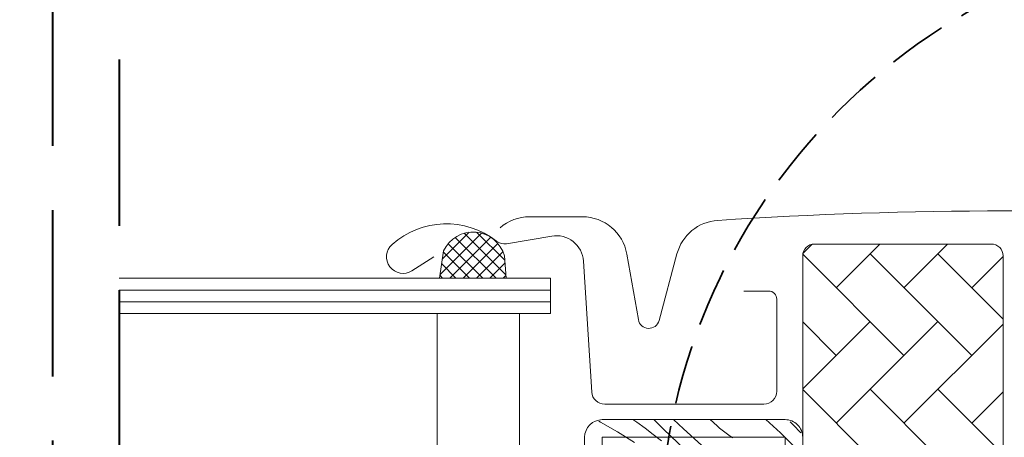
# Model space of a CAD drawing. Units: millimetres. Extents: x -859 to 22227, y -3881 to 2452.
# Drawn here: x 21292 to 21375, y -3162 to -3127 of the extents above; entities that cross this region are included whole.
import ezdxf

# ---------------------------------------------------------------- set-up
doc = ezdxf.new("R2010")
doc.units = ezdxf.units.MM
doc.header["$MEASUREMENT"] = 0
for name, pattern in [('Takart vonal', [19.561111, 14.111111, -5.45]), ('Takart vonal_01', [7, 5, -2]), ('Wipeout_Contour', [1000, 0, -1000])]:
    doc.linetypes.add(name, pattern=pattern)
for name, color, linetype, lineweight in [('0_Toll_száma__1', 7, 'Continuous', 5), ('0_Toll_száma__2', 7, 'Continuous', 13), ('0_Toll_száma__4', 7, 'Continuous', 20), ('0_Toll_száma__7', 7, 'Continuous', 35), ('0_Toll_száma__8', 7, 'Continuous', 40)]:
    doc.layers.add(name, color=color, linetype=linetype, lineweight=lineweight)
doc.layers.add('0_Toll_száma__87', color=7, linetype='Continuous', lineweight=5, true_color=0x6a6a6a)

# ---------------------------------------------------------------- blocks, each defined once
blk = doc.blocks.new('*X74')
at = {"layer": '0_Toll_száma__87', "linetype": 'Continuous'}
for p, q in [((21343.966, -3160.45), (21344.281, -3160.671)), ((21346.567, -3161.259), (21345.73, -3160.45)), ((21348.255, -3161.233), (21347.414, -3160.45)), ((21351.105, -3160.976), (21350.501, -3160.45)), ((21355.25, -3160.45), (21356.472, -3161.564)), ((21341.06, -3160.577), (21341.206, -3160.652)), ((21341.206, -3160.652), (21342.666, -3161.483)), ((21344.281, -3160.671), (21344.99, -3161.186)), ((21344.99, -3161.186), (21345.691, -3161.712)), ((21348.373, -3162.978), (21346.567, -3161.259)), ((21349.765, -3162.606), (21348.255, -3161.233)), ((21351.314, -3161.166), (21351.105, -3160.976)), ((21351.528, -3161.349), (21351.314, -3161.166)), ((21357.554, -3160.891), (21357.306, -3160.633)), ((21358.209, -3161.573), (21357.554, -3160.891)), ((21342.666, -3161.483), (21344.088, -3162.378)), ((21345.691, -3161.712), (21346.383, -3162.25)), ((21351.749, -3161.524), (21351.528, -3161.349)), ((21351.976, -3161.692), (21351.749, -3161.524)), ((21352.209, -3161.851), (21351.976, -3161.692)), ((21352.447, -3162.002), (21352.209, -3161.851)), ((21356.472, -3161.564), (21357.663, -3162.749))]:
    blk.add_line(p, q, dxfattribs=at)
blk = doc.blocks.new('Kitöltés_11_5', base_point=(0, 0))
at = {"layer": '0_Toll_száma__87', "color": 7, "linetype": 'Continuous', "lineweight": 13}
for p, q in [((21356.865, -3160.45), (21341.365, -3160.45)), ((21339.865, -3161.95), (21339.865, -3188.95))]:
    blk.add_line(p, q, dxfattribs=at)
for centre, start, end in [((21341.365, -3161.95), 90.00001, 179.99913), ((21356.865, -3161.95), 0, 90.00001)]:
    blk.add_arc(centre, 1.5, start, end, dxfattribs=at)
at = {"layer": '0_Toll_száma__87', "linetype": 'Continuous'}
blk.add_blockref('*X74', (0, 0), dxfattribs=at)

msp = doc.modelspace()

# ---------------------------------------------------------------- hatches: boundary and pattern name
at = {"layer": '0_Toll_száma__1', "linetype": 'Continuous'}
h = msp.add_hatch(dxfattribs=at)
h.set_pattern_fill('EPS_0005', color=256, style=0, pattern_type=2)
h.set_pattern_definition([(45, (21330.3849, -3146.4882), (-0.56569, 0.56569), []), (135, (21330.3849, -3146.4882), (0.56569, 0.56569), [])])
h.paths.add_polyline_path([(21327.904, -3146.115), (21327.566, -3148.45), (21333.204, -3148.45), (21333.059, -3146.543, 0.695698)])
h = msp.add_hatch(dxfattribs=at)
h.set_pattern_fill('AR_HBONE_0005', color=256, style=0, pattern_type=2)
h.set_pattern_definition([(135, (19763.437, -3695.257), (-5.747364, 0), [12.192, -4.064]), (225, (19760.5634, -3692.383), (5.747364, 0), [12.192, -4.064])])
h.paths.add_polyline_path([(21368.852, -3226.85, 0.109518), (21369.275, -3226.756), (21373.633, -3224.724, 0.291473), (21375.365, -3222.005), (21375.365, -3146.55, 0.414214), (21374.365, -3145.55), (21359.365, -3145.55, 0.414214), (21358.365, -3146.55), (21358.365, -3213.35, 0.414214), (21359.365, -3214.35), (21367.865, -3214.35), (21367.865, -3226.85)])

# ---------------------------------------------------------------- linework, layer by layer
for p, q in [((21300.385, -3149.45), (21336.965, -3149.45)), ((21300.385, -3150.45), (21336.965, -3150.45))]:
    msp.add_line(p, q, dxfattribs=at)
at = {"layer": '0_Toll_száma__1', "linetype": 'Continuous', "flags": 128}
msp.add_lwpolyline([(21333.059, -3146.543), (21333.204, -3148.45), (21327.566, -3148.45), (21327.904, -3146.115, -0.695698)], format="xyb", close=True, dxfattribs=at)
msp.add_lwpolyline([(21334.346, -3165.45), (21334.346, -3151.45), (21327.346, -3151.45), (21327.346, -3165.45)], close=True, dxfattribs=at)
msp.add_lwpolyline([(21328.624, -3245.307), (21323.091, -3192.659, -0.44681), (21325.08, -3190.45), (21329.065, -3190.45, 1.000004), (21334.665, -3190.45), (21338.365, -3190.45, 0.414218), (21339.865, -3188.95), (21339.865, -3161.95, -0.414208), (21341.365, -3160.45), (21356.865, -3160.45, -0.414214), (21358.365, -3161.95), (21358.365, -3214.35), (21363.806, -3214.35, -0.400241), (21365.445, -3215.644), (21366.829, -3225.644, -0.455747), (21365.343, -3227.35), (21357.865, -3227.35), (21357.865, -3231.35)], format="xyb", dxfattribs=at)
at = {"layer": '0_Toll_száma__2', "linetype": 'Continuous', "flags": 128}
for points in [[(21327.904, -3146.115), (21327.566, -3148.45), (21333.204, -3148.45), (21333.059, -3146.543, 0.695698)], [(21368.852, -3226.85, 0.109518), (21369.275, -3226.756), (21373.633, -3224.724, 0.291473), (21375.365, -3222.005), (21375.365, -3146.55, 0.414214), (21374.365, -3145.55), (21359.365, -3145.55, 0.414214), (21358.365, -3146.55), (21358.365, -3213.35, 0.414214), (21359.365, -3214.35), (21367.865, -3214.35), (21367.865, -3226.85)]]:
    msp.add_lwpolyline(points, format="xyb", close=True, dxfattribs=at)
msp.add_lwpolyline([(21300.385, -3151.45), (21336.965, -3151.45), (21336.965, -3148.45), (21300.385, -3148.45)], dxfattribs=at)
for points in [[(21357.865, -3231.35), (21357.865, -3227.35), (21358.365, -3227.35), (21365.346, -3227.35, 0.455112), (21366.829, -3225.644), (21365.445, -3215.644, 0.400241), (21363.806, -3214.35), (21358.365, -3214.35), (21358.365, -3194.072), (21358.365, -3161.95, 0.414214), (21356.865, -3160.45), (21341.365, -3160.45, 0.414209), (21339.865, -3161.95), (21339.865, -3188.95, -0.414214), (21338.365, -3190.45), (21334.665, -3190.45, -1), (21329.065, -3190.45), (21325.08, -3190.45, 0.44681), (21323.091, -3192.659), (21328.624, -3245.307, 0.383864)], [(21356.385, -3232.831), (21356.385, -3225.869), (21358.365, -3225.869), (21365.345, -3225.869, 0.455111), (21365.363, -3225.849), (21363.978, -3215.852, 0.199744), (21363.966, -3215.831), (21356.885, -3215.831), (21356.885, -3194.072), (21356.885, -3161.95, 0.414214), (21356.865, -3161.931), (21341.365, -3161.931, 0.414213), (21341.346, -3161.95), (21341.346, -3188.95, -0.414214), (21338.365, -3191.931), (21335.882, -3191.931, -0.697128), (21327.849, -3191.931), (21325.077, -3191.931, 0.445227), (21324.562, -3192.497), (21330.097, -3245.152, 0.383864)]]:
    msp.add_lwpolyline(points, format="xyb", dxfattribs=at)
at = {"layer": '0_Toll_száma__4', "linetype": 'Continuous', "flags": 128}
for points in [[(21406.096, -3156.32), (21403.43, -3146.374, 0.321086), (21399.985, -3143.544, 0.033135), (21351.144, -3143.544, 0.321086), (21347.699, -3146.374), (21346.181, -3152.039, -0.802585), (21344.426, -3151.962), (21343.445, -3146.399, 0.36397), (21339.674, -3143.235), (21335.187, -3143.235, 0.17931), (21332.692, -3144.16)], [(21353.365, -3149.535), (21355.465, -3149.535, -0.414214), (21356.165, -3150.235), (21356.165, -3158.035, -0.414214), (21355.065, -3159.135), (21341.565, -3159.135, -0.395733), (21340.467, -3158.105), (21339.76, -3146.989, 0.445293), (21337.079, -3144.868), (21333.246, -3145.519, -0.211182), (21332.383, -3145.301, 0.363226), (21323.531, -3145.591, 0.921951), (21325.217, -3147.816), (21327.065, -3146.639)]]:
    msp.add_lwpolyline(points, format="xyb", dxfattribs=at)
at = {"layer": '0_Toll_száma__7', "linetype": 'Takart vonal_01'}
msp.add_circle((21398.127, -3170.912), 51.893, dxfattribs=at)
at = {"layer": '0_Toll_száma__8', "linetype": 'Takart vonal', "flags": 128}
for points in [[(21294.744, -3215.463), (21294.744, -2968.032), (21624.595, -2968.032)], [(21300.385, -2973.409), (21300.385, -3668.095)]]:
    msp.add_lwpolyline(points, dxfattribs=at)

# ---------------------------------------------------------------- block references
at = {"layer": '0_Toll_száma__87', "linetype": 'Continuous'}
msp.add_blockref('Kitöltés_11_5', (0, 0), dxfattribs=at)

# ---------------------------------------------------------------- next in the draw order: wipeouts: each hides what was drawn before it
at = {"color": 254, "linetype": 'Wipeout_Contour', "lineweight": 0, "ltscale": 85236.173611}
msp.add_wipeout([(21297.287, -3172.542), (21297.287, -3189.443), (20915.081, -2639.453), (20923.02, -2633.898)], dxfattribs=at)

doc.saveas('drawing.dxf')
